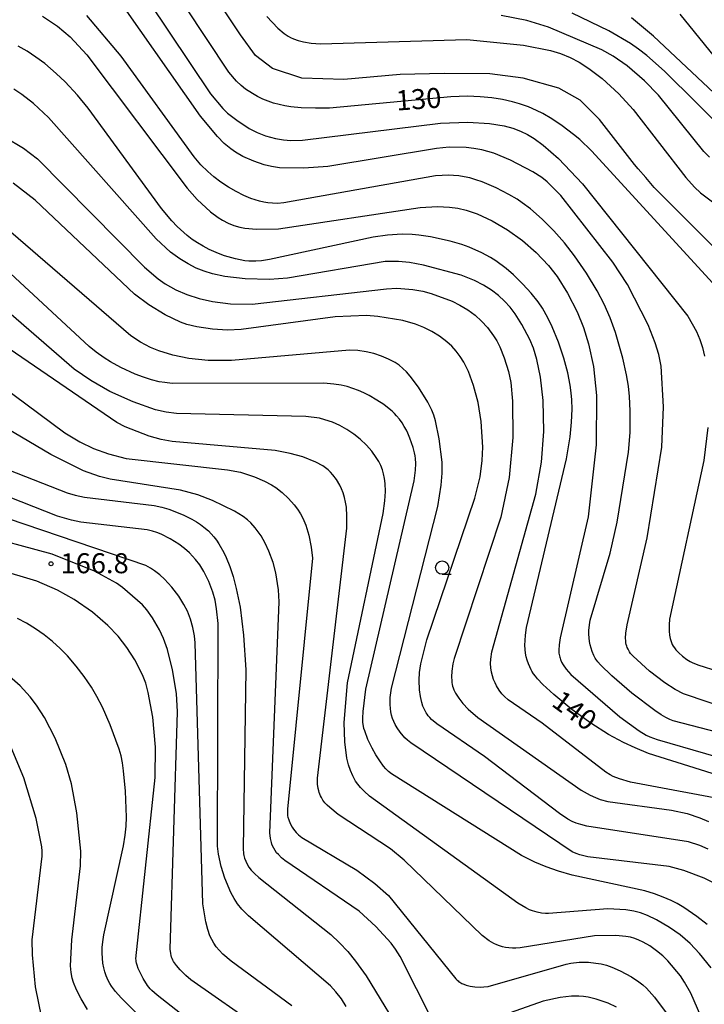
# Model space of a CAD drawing. Extents: x -22001 to -19999, y 100500 to 102001.
# Drawn here: x -21558 to -21430, y 101155 to 101339 of the extents above; entities that cross this region are included whole.
import ezdxf

# ---------------------------------------------------------------- set-up
doc = ezdxf.new("R2010")
doc.units = 0
for name, color, linetype in [('6331000', 2, 'Continuous'), ('7101000', 4, 'Continuous'), ('7102000', 2, 'Continuous'), ('7312000', 4, 'Continuous')]:
    doc.layers.add(name, color=color, linetype=linetype)
doc.styles.add('ROMANS', font='romans')

# ---------------------------------------------------------------- blocks, each defined once
blk = doc.blocks.new('633100')
at = {"layer": '6331000'}
blk.add_lwpolyline([(0, -0.5), (0.67, -0.5)], dxfattribs=at)
blk.add_circle((0, 0), 0.5, dxfattribs=at)
blk = doc.blocks.new('731200')
at = {"layer": '7312000'}
blk.add_circle((0, 0), 0.15, dxfattribs=at)

msp = doc.modelspace()

# ---------------------------------------------------------------- linework, layer by layer
at = {"layer": '7101000', "flags": 128}
for points in [[(-21502.53, 101322.63), (-21505.22, 101322.74), (-21507.13, 101322.93), (-21508.28, 101323.1), (-21509.34, 101323.32), (-21510.35, 101323.6), (-21511.34, 101323.95), (-21512.35, 101324.37), (-21513.35, 101324.85), (-21514.31, 101325.38), (-21515.63, 101326.23), (-21516.45, 101326.88), (-21517.28, 101327.69), (-21518.72, 101329.42), (-21535.17, 101354.32)], [(-21410.52, 101309.11), (-21439.29, 101336.14), (-21443.39, 101339.58)], [(-21454.65, 101269.34), (-21454.84, 101270.76), (-21455.29, 101273.08), (-21456.02, 101275.83), (-21457.05, 101278.85), (-21458.22, 101281.69), (-21459.03, 101283.4), (-21460.04, 101285.18), (-21460.87, 101286.38), (-21462.16, 101288.01), (-21463.7, 101289.71), (-21465.45, 101291.42), (-21466.84, 101292.63), (-21468.77, 101294.05), (-21469.78, 101294.68), (-21471.38, 101295.57), (-21473.77, 101296.63), (-21475.11, 101297.11), (-21477.31, 101297.74), (-21480.98, 101298.53), (-21483.19, 101298.87), (-21484.43, 101298.99), (-21486.29, 101299.04), (-21489.07, 101298.89), (-21491.74, 101298.47), (-21511.14, 101294.3), (-21512.6, 101294.08), (-21513.65, 101294), (-21514.33, 101293.98), (-21515.01, 101294.01), (-21515.75, 101294.09), (-21517.49, 101294.41), (-21519.53, 101295.01), (-21520.65, 101295.43), (-21522.38, 101296.2), (-21523.51, 101296.79), (-21524.58, 101297.42), (-21525.59, 101298.09), (-21526.55, 101298.82), (-21528.42, 101300.49), (-21529.42, 101301.54), (-21531.33, 101303.84), (-21545.05, 101322.63), (-21547.07, 101325.11), (-21549.36, 101327.58), (-21551.01, 101329.16), (-21553.19, 101331), (-21554.83, 101332.23), (-21556.47, 101333.32), (-21558.14, 101334.28)], [(-21426.13, 101287.66), (-21450.89, 101314.66), (-21453.05, 101316.76), (-21454.21, 101317.75), (-21456.34, 101319.35), (-21458.31, 101320.66), (-21460, 101321.65), (-21461.14, 101322.23), (-21462.67, 101322.89), (-21464.32, 101323.48), (-21465.63, 101323.86), (-21467.5, 101324.28), (-21469.52, 101324.6), (-21471.71, 101324.8), (-21474.1, 101324.88), (-21477.21, 101324.78), (-21499.91, 101322.67), (-21502.53, 101322.63)], [(-21487.35, 101265.05), (-21487.74, 101265.48), (-21488.19, 101265.91), (-21488.72, 101266.37), (-21489.73, 101267.13), (-21491.02, 101267.98), (-21492.46, 101268.83), (-21493.46, 101269.34), (-21494.47, 101269.79), (-21495.5, 101270.18), (-21496.57, 101270.51), (-21497.71, 101270.77), (-21499.06, 101270.98), (-21500.95, 101271.13), (-21529.32, 101271.11), (-21530.71, 101271.25), (-21531.74, 101271.43), (-21533.19, 101271.78), (-21534.67, 101272.25), (-21536.24, 101272.85), (-21538.97, 101274.12), (-21540.87, 101275.15), (-21542.06, 101275.89), (-21543.55, 101276.93), (-21544.88, 101278), (-21559.6, 101291.69)], [(-21420.75, 101195.7), (-21440.17, 101201.83), (-21442.72, 101202.84), (-21444.9, 101203.86), (-21447.7, 101205.38), (-21451.01, 101207.47), (-21454.55, 101210.06), (-21457.89, 101212.83), (-21459.96, 101214.75), (-21460.95, 101215.79), (-21461.35, 101216.26), (-21461.7, 101216.73), (-21462.01, 101217.21), (-21462.16, 101217.47), (-21462.43, 101218.02), (-21462.68, 101218.62), (-21462.9, 101219.26), (-21463.08, 101219.92), (-21463.21, 101220.6), (-21463.29, 101221.31), (-21463.32, 101222.08), (-21463.3, 101222.94), (-21463.23, 101223.94), (-21463.01, 101225.37), (-21455.54, 101256.98), (-21454.87, 101261.09), (-21454.59, 101263.86), (-21454.51, 101266.28), (-21454.55, 101268.05), (-21454.65, 101269.34)], [(-21429.21, 101169.79), (-21431.14, 101171.29), (-21433.59, 101172.96), (-21434.83, 101173.7), (-21435.94, 101174.28), (-21437.43, 101174.93), (-21439.06, 101175.54), (-21440.89, 101176.1), (-21454.48, 101179.04), (-21457.07, 101179.76), (-21459.33, 101180.55), (-21461.49, 101181.47), (-21463.95, 101182.73), (-21488.29, 101197.97), (-21488.88, 101198.44), (-21489.11, 101198.67), (-21489.33, 101198.91), (-21489.78, 101199.44), (-21490.5, 101200.42), (-21491.24, 101201.57), (-21491.94, 101202.82), (-21492.71, 101204.45), (-21493.31, 101206.02), (-21493.45, 101206.5), (-21493.55, 101206.94), (-21493.64, 101207.6), (-21493.66, 101207.85), (-21493.68, 101208.44), (-21493.62, 101209.68), (-21493.12, 101213.88), (-21484.04, 101252.89), (-21483.78, 101254.89), (-21483.72, 101256.11), (-21483.77, 101257.07), (-21483.84, 101257.56), (-21483.96, 101258.11), (-21484.22, 101259.08), (-21484.85, 101260.87), (-21485.23, 101261.81), (-21485.49, 101262.34), (-21485.89, 101263.05), (-21486.32, 101263.73), (-21486.81, 101264.4), (-21487.35, 101265.05)], [(-21570.98, 101259.21), (-21548.97, 101250.59), (-21547.49, 101250.18), (-21545.74, 101249.81), (-21532.7, 101248.25), (-21531.25, 101247.92), (-21529.98, 101247.55), (-21528.81, 101247.13), (-21527.15, 101246.43), (-21525.65, 101245.68), (-21524.78, 101245.18), (-21524.03, 101244.7), (-21523.39, 101244.22), (-21522.55, 101243.49), (-21522.04, 101242.96), (-21521.54, 101242.39), (-21521.06, 101241.75), (-21520.58, 101241.06), (-21519.66, 101239.43), (-21519.21, 101238.48), (-21518.55, 101236.85), (-21517.92, 101234.93), (-21517.34, 101232.7), (-21516.64, 101229.22), (-21515.96, 101223.98), (-21515.54, 101217.45), (-21516.05, 101184.02), (-21515.97, 101183.03), (-21515.92, 101182.72), (-21515.77, 101182.18), (-21515.57, 101181.64), (-21515.3, 101181.09), (-21514.96, 101180.53), (-21514.52, 101179.95), (-21513.95, 101179.33), (-21513.13, 101178.58), (-21499.63, 101167.93), (-21498.01, 101166.36), (-21496.49, 101164.71), (-21495, 101162.91), (-21493.02, 101160.19), (-21485.35, 101147.54)], [(-21538.12, 101186.52), (-21537.95, 101188.22), (-21537.89, 101189.87), (-21538.07, 101194.73), (-21538.42, 101198.56), (-21538.63, 101200.06), (-21538.9, 101201.35), (-21539.24, 101202.59), (-21540.96, 101207.15), (-21542.4, 101210.46), (-21543.43, 101212.5), (-21544.42, 101214.21), (-21545.78, 101216.25), (-21547.27, 101218.18), (-21548.93, 101220.07), (-21550.29, 101221.46), (-21551.75, 101222.79), (-21553.3, 101224.04), (-21554.93, 101225.18), (-21556.6, 101226.21), (-21558.25, 101227.09)], [(-21522.55, 101139.72), (-21538.88, 101156.07), (-21539.95, 101157.26), (-21540.68, 101158.23), (-21540.99, 101158.73), (-21541.28, 101159.27), (-21541.69, 101160.19), (-21541.92, 101160.89), (-21542.12, 101161.67), (-21542.28, 101162.52), (-21542.39, 101163.45), (-21542.44, 101164.43), (-21542.42, 101165.47), (-21542.33, 101166.56), (-21542.14, 101167.85), (-21538.45, 101184.52), (-21538.12, 101186.52)]]:
    msp.add_lwpolyline(points, dxfattribs=at)
at = {"layer": '7102000', "flags": 128}
for points in [[(-21537.63, 101348.47), (-21522.14, 101325.34), (-21519.85, 101322.6), (-21518.97, 101321.74)], [(-21415.78, 101206.93), (-21433.64, 101212.98), (-21435.19, 101213.79), (-21437.17, 101215.04), (-21440.04, 101217.22), (-21443.1, 101220.01), (-21443.56, 101220.56), (-21443.78, 101220.87), (-21444.03, 101221.33), (-21444.17, 101221.63), (-21444.27, 101221.92), (-21444.36, 101222.22), (-21444.42, 101222.54), (-21444.46, 101222.92), (-21444.48, 101223.38), (-21444.43, 101224.32), (-21444.22, 101225.87), (-21440.45, 101242.22), (-21437.7, 101259.19), (-21437.4, 101266.71), (-21437.85, 101274.35), (-21438.28, 101276.54), (-21438.93, 101278.7), (-21440.29, 101282.05), (-21444.15, 101289.64), (-21446.87, 101293.81), (-21456.6, 101306.31), (-21459.15, 101308.87), (-21460.17, 101309.68), (-21461.85, 101310.74), (-21466.03, 101312.94), (-21469.17, 101314.2), (-21471.41, 101314.85), (-21472.89, 101315.12), (-21474.32, 101315.26), (-21477.49, 101315.32), (-21479.9, 101315.13), (-21500.21, 101311.72), (-21504.69, 101311.41), (-21509.26, 101311.51), (-21510.75, 101311.71), (-21512.11, 101312.03), (-21514.07, 101312.7), (-21516.11, 101313.61), (-21517.51, 101314.42), (-21518.37, 101315.02), (-21519.62, 101316.06), (-21520.88, 101317.33), (-21524.03, 101321.15), (-21541.17, 101345.71)], [(-21553.58, 101339.9), (-21550.8, 101337.99), (-21548.43, 101335.99), (-21545.3, 101332.64), (-21526.53, 101307.67), (-21524.65, 101305.58), (-21522.13, 101303.26), (-21520.74, 101302.2), (-21519.89, 101301.66), (-21518.85, 101301.13), (-21517.77, 101300.7), (-21516.65, 101300.37), (-21515.71, 101300.18), (-21513.54, 101299.98), (-21509.45, 101300.03), (-21482.91, 101304.08), (-21479.66, 101304.24), (-21477.43, 101304.14), (-21475.86, 101303.91), (-21474.32, 101303.55), (-21472.24, 101302.84), (-21469.48, 101301.55), (-21466.61, 101299.88), (-21463.79, 101297.87), (-21461.19, 101295.62), (-21458.91, 101293.19), (-21457.29, 101291.1), (-21455.36, 101288.04), (-21453.53, 101284.51), (-21452.34, 101281.58), (-21451.4, 101278.53), (-21450.52, 101274.3), (-21449.91, 101268.83), (-21449.99, 101259.61), (-21451.47, 101246.11), (-21456.76, 101223.45), (-21456.94, 101222.17), (-21456.99, 101221.18), (-21456.96, 101220.62), (-21456.92, 101220.36), (-21456.88, 101220.11), (-21456.82, 101219.87), (-21456.75, 101219.63), (-21456.67, 101219.4), (-21456.45, 101218.92), (-21456.17, 101218.43), (-21455.58, 101217.6), (-21454.71, 101216.58), (-21445.56, 101208.69), (-21441.97, 101206.06), (-21440.61, 101205.26), (-21439.95, 101204.95), (-21438.57, 101204.43), (-21420.48, 101199.21)], [(-21520.22, 101308.81), (-21521.54, 101309.8), (-21522.69, 101310.77), (-21523.96, 101312.06), (-21525.19, 101313.55), (-21538.89, 101332.4), (-21545.28, 101339.98)], [(-21497.21, 101328.01), (-21505.09, 101328.25), (-21510.53, 101330.1), (-21513.76, 101332.53), (-21516.57, 101336.39), (-21519.78, 101341.25)], [(-21511.61, 101339.8), (-21509.58, 101337.66), (-21508.35, 101336.61), (-21507.64, 101336.12), (-21507.22, 101335.88), (-21506.61, 101335.61), (-21505.73, 101335.3), (-21504.75, 101335.06), (-21503.34, 101334.84), (-21501.57, 101334.71), (-21474.22, 101335.49), (-21463.58, 101334.46), (-21458.56, 101333.48), (-21456.64, 101332.88), (-21454.87, 101332.16), (-21453.15, 101331.25), (-21451.37, 101330.11), (-21448.88, 101328.22), (-21445.73, 101325.36), (-21443.04, 101322.41), (-21433.21, 101309.64), (-21431.58, 101307.83), (-21430.49, 101306.83), (-21422.93, 101301.14)], [(-21428.79, 101313.5), (-21429.86, 101314.51), (-21438.36, 101325.11), (-21440.95, 101327.79), (-21444.22, 101330.56), (-21446.84, 101332.39), (-21448.96, 101333.59), (-21458.93, 101337.82), (-21462.97, 101339.05), (-21467.79, 101340.02)], [(-21425.18, 101317.68), (-21437.21, 101329.59), (-21440.54, 101332.53), (-21442.06, 101333.73), (-21443.55, 101334.75), (-21447.65, 101337.12), (-21454.47, 101340.45)], [(-21396.76, 101252.63), (-21397.02, 101253.04), (-21397.27, 101253.51), (-21397.61, 101254.34), (-21397.94, 101255.38), (-21398.22, 101256.65), (-21398.43, 101258.26), (-21399.06, 101293.47), (-21399.26, 101295.7), (-21399.55, 101297.45), (-21401.01, 101302.73), (-21402.2, 101305.93), (-21403.04, 101307.72), (-21404.02, 101309.39), (-21404.44, 101310), (-21404.87, 101310.52), (-21405.69, 101311.33), (-21418.79, 101321.5), (-21419.78, 101322.42), (-21434.3, 101340.28)], [(-21428.13, 101296.75), (-21439.11, 101307.77), (-21440.67, 101309.64), (-21442.16, 101311.32), (-21442.82, 101312.12), (-21449.34, 101320.52), (-21452.97, 101324.17), (-21457, 101326.41), (-21463.66, 101328.26), (-21469.92, 101329.1), (-21478.41, 101329.14), (-21486.69, 101328.97), (-21497.21, 101328.01)], [(-21445.62, 101197.04), (-21446.8, 101197.5), (-21447.4, 101197.81), (-21448.16, 101198.28), (-21460.07, 101207.5), (-21466.44, 101211.87), (-21467.14, 101212.47), (-21467.4, 101212.73), (-21467.62, 101212.97), (-21468.15, 101213.68), (-21468.63, 101214.46), (-21468.92, 101215.03), (-21469.19, 101215.65), (-21469.42, 101216.33), (-21469.6, 101217.06), (-21469.72, 101217.83), (-21469.76, 101218.64), (-21469.72, 101219.49), (-21469.51, 101220.83), (-21461.28, 101250.38), (-21460.22, 101256.37), (-21459.79, 101262.13), (-21459.91, 101267.93), (-21460.4, 101272.27), (-21461.1, 101275.61), (-21461.73, 101277.7), (-21462.38, 101279.33), (-21463.88, 101282.17), (-21465.12, 101284.12), (-21466.09, 101285.39), (-21467.12, 101286.52), (-21468.27, 101287.57), (-21469.6, 101288.57), (-21471.09, 101289.51), (-21472.74, 101290.37), (-21475.28, 101291.39), (-21482.28, 101293.27), (-21484.94, 101293.76), (-21487, 101293.94), (-21489.48, 101293.91), (-21507.73, 101290.82), (-21511.15, 101290.57), (-21515.68, 101290.68), (-21519.49, 101291.14), (-21521.78, 101291.64), (-21523.35, 101292.12), (-21524.85, 101292.72), (-21526.36, 101293.48), (-21527.93, 101294.45), (-21529.63, 101295.71), (-21532.33, 101298.19), (-21552.47, 101320.93), (-21555.26, 101323.53), (-21557.44, 101325.22), (-21558.98, 101326.19)], [(-21518.97, 101321.74), (-21517.26, 101320.38), (-21514.91, 101318.83), (-21513.41, 101318.07), (-21511.9, 101317.49), (-21509.97, 101316.96), (-21508.51, 101316.71), (-21507.11, 101316.61), (-21504.92, 101316.66), (-21479.14, 101319.86), (-21474.03, 101320.06), (-21469.94, 101319.78), (-21467.22, 101319.33), (-21465.56, 101318.89), (-21464.14, 101318.36), (-21462.85, 101317.73), (-21461.62, 101316.98), (-21459.92, 101315.73), (-21457.04, 101313.21), (-21452.55, 101308.48), (-21432.85, 101283.73), (-21431.24, 101280.8), (-21430.61, 101279.32), (-21430.12, 101277.81), (-21429.74, 101276.23)], [(-21560.69, 101317.29), (-21557.16, 101315.14), (-21554.54, 101313.14), (-21534.5, 101292.87), (-21531.96, 101290.69), (-21530.63, 101289.75), (-21528.66, 101288.64), (-21526.58, 101287.73)], [(-21492.95, 101283.83), (-21498.82, 101283.57), (-21516.43, 101281.21), (-21519.01, 101281.11), (-21521.77, 101281.26), (-21524.73, 101281.7), (-21526.57, 101282.15), (-21527.75, 101282.56), (-21530.62, 101283.97), (-21533.69, 101285.82), (-21536.41, 101287.83), (-21554.97, 101305.42), (-21559.1, 101308.62)], [(-21422.09, 101204.41), (-21435.56, 101207.9), (-21436.21, 101208.16), (-21436.98, 101208.55), (-21437.85, 101209.07), (-21439.03, 101209.87), (-21443.33, 101213.13), (-21447.09, 101216.35), (-21449.17, 101218.39), (-21449.67, 101218.96), (-21450.03, 101219.44), (-21450.17, 101219.66), (-21450.42, 101220.13), (-21450.75, 101220.93), (-21450.95, 101221.52), (-21451.11, 101222.14), (-21451.24, 101222.79), (-21451.32, 101223.45), (-21451.36, 101224.12), (-21451.35, 101224.82), (-21451.25, 101225.92), (-21451.09, 101226.8), (-21447.38, 101239.29), (-21446.06, 101245.15), (-21443.95, 101258.25), (-21443.66, 101261.94), (-21443.6, 101265.99), (-21443.73, 101268.63), (-21443.95, 101270.62), (-21444.3, 101272.72), (-21445, 101275.86), (-21446.37, 101280.65), (-21447.37, 101283.4), (-21448.5, 101285.95), (-21449.82, 101288.47), (-21451.78, 101291.73), (-21454.02, 101295), (-21455.92, 101297.44), (-21457.94, 101299.71), (-21460.11, 101301.87), (-21462.29, 101303.79), (-21463.81, 101304.95), (-21464.79, 101305.61), (-21466.33, 101306.51), (-21468.73, 101307.72), (-21471.31, 101308.83), (-21472.52, 101309.26), (-21473.64, 101309.58), (-21474.7, 101309.81), (-21475.7, 101309.96), (-21476.69, 101310.06), (-21477.7, 101310.09), (-21478.8, 101310.06), (-21480.03, 101309.96), (-21508.46, 101304.92), (-21509.63, 101304.83), (-21510.59, 101304.84), (-21511.43, 101304.91), (-21512.21, 101305.04), (-21512.99, 101305.22), (-21513.79, 101305.46), (-21514.61, 101305.75), (-21515.93, 101306.32), (-21517.34, 101307.03), (-21518.79, 101307.86), (-21520.22, 101308.81)], [(-21428.18, 101177.64), (-21429.78, 101178.46), (-21433.59, 101179.88), (-21436.32, 101180.66), (-21451.53, 101182.48), (-21452.33, 101182.63), (-21453.06, 101182.82), (-21453.75, 101183.07), (-21454.46, 101183.4), (-21484.69, 101203.78), (-21485.32, 101204.29), (-21485.78, 101204.74), (-21486.65, 101205.78), (-21487.26, 101206.64), (-21487.6, 101207.22), (-21487.88, 101207.79), (-21488.1, 101208.37), (-21488.28, 101208.96), (-21488.41, 101209.58), (-21488.5, 101210.24), (-21488.55, 101210.98), (-21488.52, 101212.26), (-21488.31, 101214.02), (-21479.64, 101248.06), (-21478.98, 101252.07), (-21478.81, 101254.31), (-21478.83, 101256.35), (-21479.36, 101260.72), (-21480.08, 101264.09), (-21480.39, 101265.14), (-21480.75, 101266.11), (-21481.47, 101267.58), (-21483.24, 101270.43), (-21484.77, 101272.48), (-21485.48, 101273.27), (-21486.18, 101273.93), (-21486.88, 101274.5), (-21487.63, 101275), (-21488.84, 101275.68), (-21490.16, 101276.24), (-21491.57, 101276.7), (-21493.06, 101277.04), (-21494.57, 101277.27), (-21496.15, 101277.36), (-21518.24, 101275.38), (-21522.6, 101275.41), (-21526.21, 101275.77), (-21529.2, 101276.38), (-21531.84, 101277.19), (-21533.39, 101277.83), (-21535.25, 101278.83), (-21537.08, 101280.03), (-21560.92, 101300.62)], [(-21528.53, 101265.48), (-21530.44, 101265.72), (-21532.46, 101266.19), (-21536.66, 101267.66), (-21540.97, 101269.62), (-21544.58, 101271.65), (-21547.66, 101273.8), (-21562.86, 101286.89), (-21564.05, 101287.74), (-21565.72, 101288.69), (-21570.55, 101290.81), (-21573.16, 101291.68), (-21574.94, 101292.09), (-21576.72, 101292.35), (-21579.28, 101292.48), (-21583.16, 101292.25), (-21588.72, 101291.38), (-21594.04, 101289.97), (-21633.64, 101276.21), (-21643.75, 101273.68), (-21648.16, 101272.98), (-21657.47, 101272.6), (-21666.12, 101273.06), (-21709.55, 101280.99)], [(-21526.58, 101287.73), (-21524.3, 101286.99), (-21521.76, 101286.42), (-21518.44, 101286.01), (-21514.37, 101285.98), (-21489.25, 101288.85), (-21487.31, 101288.92), (-21484.29, 101288.69), (-21482.44, 101288.37), (-21480.88, 101287.92), (-21476.97, 101286.5), (-21475.49, 101285.78), (-21474.02, 101284.88), (-21472.66, 101283.87), (-21471.44, 101282.77), (-21470.35, 101281.59), (-21469.18, 101280.03), (-21468.57, 101279.06), (-21467.99, 101277.93), (-21467.18, 101275.91), (-21466.41, 101273.34), (-21465.98, 101271.26), (-21465.62, 101267.81), (-21465.59, 101260.95), (-21466.3, 101253.5), (-21467.84, 101246.07), (-21476.58, 101219.57), (-21476.82, 101218.6), (-21477, 101217.21), (-21477.05, 101216.15), (-21477.03, 101215.44), (-21476.99, 101215.09), (-21476.93, 101214.74), (-21476.85, 101214.4), (-21476.74, 101214.07), (-21476.62, 101213.75), (-21476.3, 101213.1), (-21475.7, 101212.15), (-21474.95, 101211.16), (-21473.97, 101210.12), (-21472.16, 101208.56), (-21452.79, 101194.92), (-21451.09, 101193.97), (-21450.14, 101193.54), (-21449.23, 101193.22), (-21447.8, 101192.84), (-21435.9, 101191.22), (-21432.96, 101190.55), (-21430.62, 101189.78), (-21428.96, 101189.05)], [(-21533.64, 101261.23), (-21538.1, 101262.97), (-21539.67, 101263.77), (-21563.48, 101280), (-21565.73, 101281.25), (-21568.48, 101282.39), (-21571.2, 101283.22), (-21573.4, 101283.7), (-21575.72, 101283.98), (-21578.95, 101284.03), (-21588.87, 101283.01), (-21598.86, 101280.98), (-21610.79, 101277.17), (-21632.61, 101268.79), (-21636.84, 101267.63), (-21643.14, 101266.56), (-21649.89, 101266.11), (-21659.56, 101266.41), (-21705.98, 101272.45), (-21707.55, 101272.51), (-21709.16, 101272.42)], [(-21429.03, 101183.88), (-21430.59, 101184.57), (-21432.73, 101185.24), (-21451.75, 101188.21), (-21452.87, 101188.49), (-21453.74, 101188.78), (-21454.51, 101189.1), (-21455.31, 101189.52), (-21456.87, 101190.55), (-21470.89, 101201.27), (-21479.8, 101207.37), (-21480.78, 101208.19), (-21481.12, 101208.53), (-21481.4, 101208.84), (-21481.62, 101209.14), (-21481.81, 101209.43), (-21482.14, 101210.04), (-21482.41, 101210.69), (-21482.62, 101211.37), (-21482.87, 101212.5), (-21483.03, 101213.73), (-21483.1, 101215.51), (-21483.03, 101216.95), (-21482.81, 101218.59), (-21481.66, 101223.12), (-21472.68, 101249.6), (-21471.72, 101253.63), (-21471.3, 101256.65), (-21471.18, 101259.19), (-21471.5, 101263.95), (-21472.08, 101267.54), (-21472.92, 101270.71), (-21473.89, 101273.33), (-21474.73, 101275.06), (-21475.42, 101276.17), (-21476.16, 101277.16), (-21476.99, 101278.07), (-21477.94, 101278.91), (-21479.31, 101279.94), (-21480.74, 101280.83), (-21482.22, 101281.58), (-21483.81, 101282.21), (-21486.17, 101282.86), (-21490.84, 101283.66), (-21492.95, 101283.83)], [(-21563.84, 101272.55), (-21549.41, 101261.85), (-21546.64, 101260.18), (-21544.04, 101258.92), (-21541.27, 101257.91), (-21537.96, 101257.05), (-21518.96, 101254.95), (-21516.56, 101254.46), (-21513.93, 101253.64), (-21512.03, 101252.83), (-21510.74, 101252.14), (-21509.93, 101251.62), (-21508.73, 101250.68), (-21507.56, 101249.57), (-21506.49, 101248.35), (-21505.88, 101247.53), (-21505.35, 101246.7), (-21504.9, 101245.85), (-21504.34, 101244.55)], [(-21510.32, 101184.05), (-21510.55, 101184.54), (-21510.66, 101184.83), (-21510.76, 101185.14), (-21510.94, 101185.91), (-21511.08, 101186.92), (-21509.32, 101230.19), (-21509.45, 101232.46), (-21509.95, 101235.63), (-21510.45, 101237.58), (-21511.22, 101239.72), (-21511.92, 101241.22), (-21512.71, 101242.56), (-21513.8, 101244.07), (-21514.64, 101245.03), (-21515.22, 101245.58), (-21516.02, 101246.2), (-21517.65, 101247.2), (-21521.78, 101249.19), (-21524.51, 101250.22), (-21527.77, 101251.12), (-21540.93, 101253.18), (-21542.91, 101253.66), (-21545.9, 101254.75), (-21552.06, 101257.79), (-21568.9, 101267.75)], [(-21428.49, 101161.67), (-21430.66, 101164.36), (-21432.43, 101166.2), (-21434.3, 101167.83), (-21436.27, 101169.24), (-21438.72, 101170.67), (-21440.37, 101171.46), (-21441.69, 101171.94), (-21442.95, 101172.28), (-21444.44, 101172.53), (-21447.8, 101172.69), (-21458.92, 101171.84), (-21459.5, 101171.85), (-21460.24, 101171.93), (-21461.03, 101172.08), (-21461.88, 101172.32), (-21462.48, 101172.55), (-21463.18, 101172.88), (-21464.68, 101173.79), (-21492.38, 101193.84), (-21493.41, 101194.73), (-21494.08, 101195.42), (-21494.57, 101196.04), (-21495, 101196.65), (-21495.52, 101197.59), (-21495.96, 101198.59), (-21496.33, 101199.67), (-21496.63, 101200.92), (-21497.04, 101203.99), (-21497.16, 101207.62), (-21496.54, 101215.06), (-21489.84, 101246.75), (-21489.53, 101249.11), (-21489.44, 101250.87), (-21489.5, 101252.39), (-21489.61, 101253.3), (-21489.78, 101254.15), (-21490, 101254.94), (-21490.29, 101255.71), (-21490.66, 101256.46), (-21491.13, 101257.23), (-21491.99, 101258.41), (-21493, 101259.57), (-21494.13, 101260.64), (-21495.34, 101261.61), (-21496.63, 101262.48), (-21497.96, 101263.22), (-21499.34, 101263.84), (-21500.75, 101264.32), (-21501.75, 101264.57), (-21504.35, 101264.93), (-21528.53, 101265.48)], [(-21429.09, 101262.85), (-21429.86, 101256.67), (-21436.27, 101226.94), (-21436.36, 101225.88), (-21436.36, 101224.72), (-21436.29, 101223.98), (-21436.16, 101223.34), (-21435.98, 101222.76), (-21435.76, 101222.24), (-21435.58, 101221.92), (-21435.36, 101221.58), (-21435.09, 101221.24), (-21434.54, 101220.66), (-21433.84, 101220.04), (-21433.03, 101219.43), (-21432.4, 101219.05), (-21432.01, 101218.85), (-21430.96, 101218.41), (-21415.24, 101213.44)], [(-21430.42, 101152.6), (-21432.29, 101156.91), (-21433.45, 101159.01), (-21434.21, 101160.17), (-21436.56, 101162.96), (-21437.54, 101163.93), (-21438.68, 101164.88), (-21439.93, 101165.76), (-21441.19, 101166.49), (-21441.99, 101166.87), (-21442.78, 101167.16), (-21443.58, 101167.38), (-21444.42, 101167.54), (-21446.31, 101167.71), (-21450.32, 101167.63), (-21464.19, 101165.41), (-21465, 101165.35), (-21465.68, 101165.35), (-21466.32, 101165.4), (-21466.93, 101165.49), (-21467.52, 101165.62), (-21468.08, 101165.79), (-21468.61, 101165.99), (-21469.15, 101166.25), (-21469.99, 101166.74), (-21471.32, 101167.71), (-21485.89, 101181.85), (-21488.46, 101183.93), (-21498.27, 101190.39), (-21499.85, 101191.66), (-21500.34, 101192.12), (-21500.75, 101192.59), (-21501.11, 101193.07), (-21501.42, 101193.58), (-21501.56, 101193.86), (-21501.68, 101194.16), (-21501.8, 101194.49), (-21501.9, 101194.84), (-21501.99, 101195.22), (-21502.11, 101196.09), (-21502.16, 101197.16), (-21496.68, 101244.02), (-21496.62, 101246.23), (-21496.72, 101247.94), (-21496.87, 101248.9), (-21497.07, 101249.77), (-21497.32, 101250.59), (-21497.63, 101251.36), (-21497.98, 101252.08), (-21498.6, 101253.1), (-21499.27, 101254), (-21499.72, 101254.51), (-21500.17, 101254.95), (-21500.64, 101255.33), (-21501.17, 101255.67), (-21502.48, 101256.35), (-21504.89, 101257.33), (-21507.23, 101258.01), (-21510.07, 101258.54), (-21529.31, 101260.25), (-21531.41, 101260.61), (-21533.64, 101261.23)], [(-21517.75, 101174.67), (-21518.36, 101175.79), (-21519.48, 101178.45), (-21520.17, 101180.63), (-21520.65, 101182.94), (-21520.82, 101184.45), (-21520.73, 101226.15), (-21521.01, 101228.89), (-21521.31, 101230.49), (-21521.73, 101231.99), (-21522.49, 101234), (-21523.43, 101235.91), (-21524.18, 101237.13), (-21524.95, 101238.16), (-21526.07, 101239.37), (-21527, 101240.21), (-21528.06, 101241.02), (-21529.68, 101242.02), (-21531.39, 101242.87), (-21532.2, 101243.2), (-21533.03, 101243.46), (-21534.04, 101243.69), (-21546.44, 101245.13), (-21548.2, 101245.48), (-21550.81, 101246.26), (-21571.26, 101254.29)], [(-21520.53, 101164.96), (-21521.07, 101165.62), (-21521.53, 101166.28), (-21521.92, 101166.95), (-21522.26, 101167.67), (-21522.69, 101168.86), (-21523.06, 101170.3), (-21523.57, 101173.65), (-21525.04, 101222.53), (-21525.18, 101223.85), (-21525.49, 101225.4), (-21525.93, 101226.96), (-21526.48, 101228.43), (-21527.13, 101229.73), (-21528.09, 101231.27), (-21529.4, 101232.97), (-21530.78, 101234.47), (-21531.66, 101235.28), (-21532.64, 101236.04), (-21533.38, 101236.52), (-21534.27, 101237.01), (-21573.06, 101250.16)], [(-21504.34, 101244.55), (-21503.77, 101242.7), (-21503.3, 101240.47), (-21503.08, 101238.39), (-21507.76, 101191.39), (-21507.78, 101190.83), (-21507.77, 101190.44), (-21507.74, 101190.14), (-21507.68, 101189.9), (-21507.53, 101189.41), (-21507.23, 101188.67), (-21506.89, 101188.01), (-21506.66, 101187.64), (-21506.41, 101187.31), (-21506.15, 101187.01), (-21505.7, 101186.58), (-21505.05, 101186.08), (-21494.79, 101179.96), (-21491.4, 101177.44), (-21488.88, 101175.19), (-21476.26, 101159.63), (-21476.03, 101159.38), (-21475.84, 101159.2), (-21475.67, 101159.06), (-21475.51, 101158.96), (-21475.16, 101158.76), (-21474.76, 101158.59), (-21474.31, 101158.43), (-21473.54, 101158.23), (-21472.67, 101158.11), (-21471.71, 101158.06), (-21471.01, 101158.09), (-21470.22, 101158.19), (-21455.6, 101162.38), (-21454.75, 101162.55), (-21453.18, 101162.7), (-21451.43, 101162.7), (-21450.03, 101162.57), (-21449.08, 101162.4), (-21448.09, 101162.16), (-21447.07, 101161.82), (-21445.48, 101161.13), (-21443.38, 101159.97), (-21442.03, 101159.07), (-21441.28, 101158.48), (-21440.57, 101157.83), (-21439.1, 101156.19), (-21436.92, 101153.26)], [(-21512.79, 101150.32), (-21525.81, 101159.4), (-21526.8, 101160.22), (-21527.85, 101161.28), (-21528.54, 101162.1), (-21528.92, 101162.63), (-21529.08, 101162.88), (-21529.22, 101163.13), (-21529.34, 101163.4), (-21529.45, 101163.68), (-21529.53, 101163.98), (-21529.6, 101164.32), (-21529.7, 101165.15), (-21528.36, 101209.63), (-21528.53, 101213.05), (-21529.26, 101217.47), (-21530.23, 101221.31), (-21530.94, 101223.31), (-21531.71, 101224.98), (-21533.04, 101227.24), (-21534.08, 101228.71), (-21534.87, 101229.63), (-21538.64, 101232.88), (-21539.76, 101233.68), (-21543.86, 101235.98), (-21551.79, 101239.14), (-21566.14, 101243)], [(-21517.9, 101145.39), (-21532.17, 101156.54), (-21533.11, 101157.39), (-21533.45, 101157.73), (-21533.72, 101158.05), (-21533.95, 101158.35), (-21534.75, 101159.68), (-21535.67, 101161.57), (-21535.91, 101162.19), (-21536.01, 101162.54), (-21536.07, 101162.88), (-21536.1, 101163.08), (-21536.11, 101163.33), (-21532.5, 101197.28), (-21532.45, 101202.98), (-21532.94, 101208.59), (-21533.8, 101213.21), (-21534.28, 101214.98), (-21534.89, 101216.55), (-21536.32, 101219.35), (-21537.8, 101221.67), (-21539.45, 101223.78), (-21541.37, 101225.8), (-21544.23, 101228.25), (-21547.65, 101230.67), (-21550.79, 101232.42), (-21554.66, 101234.1), (-21562.01, 101236.28)], [(-21545.16, 101153.87), (-21546.38, 101155.83), (-21547.25, 101157.55), (-21547.8, 101158.93), (-21548.04, 101159.76), (-21548.23, 101160.79), (-21548.33, 101162.03), (-21548.13, 101166.93), (-21546.48, 101180.74), (-21546.41, 101183.5), (-21547.17, 101190.72), (-21548.2, 101196.12), (-21549.24, 101199.76), (-21551.21, 101204.66), (-21553.24, 101208.57), (-21554.71, 101210.87), (-21555.89, 101212.43), (-21557.79, 101214.48), (-21562.3, 101218.42)], [(-21553.75, 101152.3), (-21554.88, 101158.11), (-21555.49, 101164.08), (-21555.52, 101166.92), (-21553.67, 101182.55), (-21553.64, 101183.49), (-21553.7, 101184.3), (-21554.77, 101189.66), (-21557.09, 101197.22), (-21559.43, 101202.93)], [(-21394.21, 101146.03), (-21407.12, 101175.98), (-21409.62, 101180.52), (-21411.72, 101183.69), (-21414, 101186.52), (-21416.17, 101188.82), (-21417.5, 101190), (-21418.26, 101190.55), (-21419.01, 101190.98), (-21420.79, 101191.74), (-21423.89, 101192.73), (-21443.56, 101196.44), (-21445.62, 101197.04)], [(-21480.57, 101151.69), (-21486.7, 101163.79), (-21487.55, 101165.15), (-21488.36, 101166.27), (-21491.25, 101169.43), (-21494.33, 101172.28), (-21508.25, 101181.79), (-21508.85, 101182.28), (-21509.46, 101182.86), (-21509.78, 101183.23), (-21510.06, 101183.62), (-21510.32, 101184.05)], [(-21496.76, 101154.4), (-21497.66, 101155.83), (-21498.71, 101157.19), (-21499.7, 101158.28), (-21515.03, 101171.39), (-21516.29, 101172.67), (-21517.08, 101173.66), (-21517.75, 101174.67)], [(-21506.95, 101154.54), (-21518.27, 101162.89), (-21519.84, 101164.25), (-21520.53, 101164.96)], [(-21446.18, 101154.33), (-21447.76, 101155.02), (-21449.97, 101155.77), (-21451.47, 101156.15), (-21452.37, 101156.3), (-21453.23, 101156.38), (-21454.58, 101156.37), (-21456.7, 101156.13), (-21459.89, 101155.45), (-21474.38, 101150.3)]]:
    msp.add_lwpolyline(points, dxfattribs=at)

# ---------------------------------------------------------------- block references
at = {"layer": '6331000', "xscale": 2.5, "yscale": 2.5, "zscale": 2.5}
msp.add_blockref('633100', (-21478.81, 101236.61), dxfattribs=at)
at = {"layer": '7312000', "xscale": 2.5, "yscale": 2.5, "zscale": 2.5}
msp.add_blockref('731200', (-21552, 101237.33, 166.8), dxfattribs=at)

# ---------------------------------------------------------------- texts
at = {"layer": '7101000', "style": 'ROMANS'}
for s, rotation, p in [('130', 4, (-21487.34, 101322.19)), ('140', 324, (-21458.56, 101210.86))]:
    msp.add_text(s, height=3.75, rotation=rotation, dxfattribs=at).set_placement(p)
at = {"layer": '7312000', "style": 'ROMANS'}
msp.add_text('166.8', height=3.75, dxfattribs=at).set_placement((-21550.24, 101235.56))

doc.saveas('drawing.dxf')
